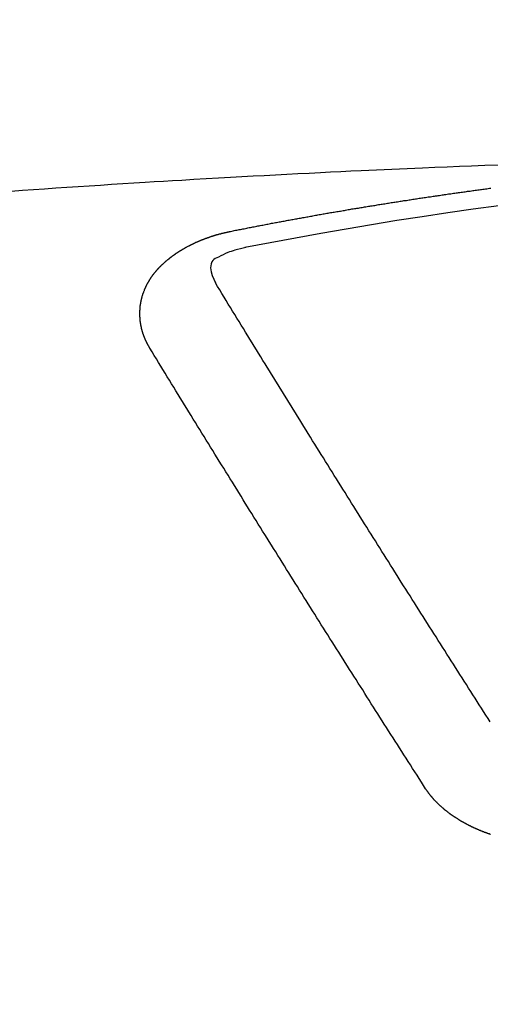
# Model space of a CAD drawing. Units: millimetres. Extents: x -109 to 26472, y -120 to 8859.
# Drawn here: x 3443 to 3446, y 6849 to 6856 of the extents above; entities that cross this region are included whole.
import ezdxf

# ---------------------------------------------------------------- set-up
doc = ezdxf.new("R2010")
doc.units = ezdxf.units.MM
doc.layers.add('150-機器', color=8, linetype='Continuous')

# ---------------------------------------------------------------- blocks, each defined once
blk = doc.blocks.new('F402_H')
at = {"layer": '150-機器', "color": 13, "linetype": 'Continuous'}
for points in [[(-4.159337, -266.203112), (-4.257577, -266.206837), (-4.355812, -266.210664), (-4.446326, -266.214308), (-4.536836, -266.218032), (-4.627345, -266.221812), (-4.717852, -266.225625), (-4.83106, -266.230423), (-4.944265, -266.235301), (-5.057463, -266.240329), (-5.17065, -266.245572), (-5.245956, -266.249206), (-5.321257, -266.252934), (-5.396554, -266.256721), (-5.471851, -266.260532), (-5.554633, -266.264725), (-5.637416, -266.268936), (-5.720195, -266.273183), (-5.802973, -266.277487), (-5.885759, -266.281859), (-5.968542, -266.2863), (-6.051321, -266.290823), (-6.134094, -266.29544), (-6.22411, -266.30058), (-6.314121, -266.305816), (-6.40413, -266.311099), (-6.494139, -266.316384), (-6.561711, -266.320334), (-6.629285, -266.324288), (-6.696855, -266.32828), (-6.764421, -266.332342), (-6.846961, -266.337426), (-6.929495, -266.342629), (-7.012022, -266.347924), (-7.094546, -266.353286), (-7.176833, -266.358684), (-7.259117, -266.364137), (-7.341397, -266.369651), (-7.423672, -266.375228), (-7.50596, -266.380874), (-7.588244, -266.386582), (-7.670523, -266.392347), (-7.752799, -266.398167)], [(-6.135091, -266.693384), (-6.125118, -266.691389), (-6.116142, -266.689394), (-6.107165, -266.6874), (-6.098189, -266.685405), (-6.089213, -266.684407), (-6.07924, -266.682413), (-6.070263, -266.680418), (-6.061287, -266.678423), (-6.052311, -266.676429), (-6.043335, -266.674434), (-6.033361, -266.673437), (-6.024385, -266.671442), (-6.015409, -266.669447), (-6.006433, -266.667452), (-5.997457, -266.665458), (-5.987483, -266.66446), (-5.978507, -266.662466), (-5.969531, -266.660471), (-5.960554, -266.658476), (-5.950581, -266.656482), (-5.941605, -266.655484), (-5.932629, -266.65349), (-5.923652, -266.651495), (-5.914676, -266.6495), (-5.904703, -266.648503), (-5.895726, -266.646508), (-5.88675, -266.644513), (-5.877774, -266.642519), (-5.867801, -266.640524), (-5.858824, -266.639527), (-5.849848, -266.637532), (-5.840872, -266.635537), (-5.831896, -266.633542), (-5.821922, -266.632545), (-5.812946, -266.63055), (-5.80397, -266.628556), (-5.794994, -266.626561), (-5.78502, -266.625564), (-5.776044, -266.623569), (-5.767068, -266.621574), (-5.758092, -266.620577), (-5.748118, -266.618582), (-5.739142, -266.616587), (-5.730166, -266.614593), (-5.72119, -266.613595), (-5.711216, -266.611601), (-5.70224, -266.609606), (-5.693264, -266.608609), (-5.68329, -266.606614), (-5.674314, -266.604619), (-5.665338, -266.602624), (-5.656362, -266.601627), (-5.646388, -266.599632), (-5.637412, -266.597638), (-5.628436, -266.59664), (-5.619459, -266.594646), (-5.609486, -266.592651), (-5.60051, -266.591654), (-5.591534, -266.589659), (-5.58156, -266.587664), (-5.572584, -266.586667), (-5.563608, -266.584672), (-5.554631, -266.582677), (-5.544658, -266.58168), (-5.535682, -266.579685), (-5.526706, -266.577691), (-5.516732, -266.576693), (-5.507756, -266.574699), (-5.49878, -266.572704), (-5.489804, -266.571707), (-5.47983, -266.569712), (-5.470854, -266.567717), (-5.461878, -266.56672), (-5.451904, -266.564725), (-5.442928, -266.563728), (-5.433952, -266.561733), (-5.423978, -266.559738), (-5.415002, -266.558741), (-5.406026, -266.556746), (-5.39705, -266.554752), (-5.387076, -266.553754), (-5.3781, -266.551759), (-5.369124, -266.550762), (-5.35915, -266.548767), (-5.350174, -266.546773), (-5.341198, -266.545775), (-5.331224, -266.543781), (-5.322248, -266.542783), (-5.313272, -266.540789), (-5.303298, -266.538794), (-5.294322, -266.537796), (-5.285346, -266.535802), (-5.275372, -266.534804), (-5.266396, -266.53281), (-5.25742, -266.531812), (-5.247447, -266.529818), (-5.23847, -266.527823), (-5.229494, -266.526826), (-5.219521, -266.524831), (-5.210544, -266.523834), (-5.201568, -266.521839), (-5.191595, -266.520841), (-5.182619, -266.518847), (-5.173642, -266.516852), (-5.163669, -266.515855), (-5.154693, -266.51386), (-5.145717, -266.512863), (-5.135743, -266.510868), (-5.126767, -266.509871), (-5.117791, -266.507876), (-5.107817, -266.506879), (-5.098841, -266.504884), (-5.088867, -266.503886), (-5.079891, -266.501892), (-5.070915, -266.500894), (-5.060941, -266.4989), (-5.051965, -266.497902), (-5.042989, -266.495908), (-5.033016, -266.49491), (-5.024039, -266.492916), (-5.015063, -266.491918), (-5.00509, -266.489924), (-4.996113, -266.488926), (-4.98614, -266.486931), (-4.977164, -266.485934), (-4.968188, -266.483939), (-4.958214, -266.482942), (-4.949238, -266.480947), (-4.940262, -266.47995), (-4.930288, -266.477955), (-4.921312, -266.476958), (-4.911338, -266.474963), (-4.902362, -266.473966), (-4.893386, -266.471971), (-4.883412, -266.470974), (-4.874436, -266.468979), (-4.864463, -266.467982), (-4.855487, -266.465987), (-4.84651, -266.46499), (-4.836537, -266.463992), (-4.827561, -266.461998), (-4.817587, -266.461), (-4.808611, -266.459006), (-4.799635, -266.458008), (-4.789661, -266.456013), (-4.780685, -266.455016), (-4.770712, -266.453021), (-4.761735, -266.452024), (-4.752759, -266.451027), (-4.742786, -266.449032), (-4.733809, -266.448035), (-4.723836, -266.44604), (-4.71486, -266.445043), (-4.705884, -266.444045), (-4.69591, -266.442051), (-4.686934, -266.441053), (-4.67696, -266.439058), (-4.667984, -266.438061), (-4.659008, -266.437064), (-4.649034, -266.435069), (-4.640058, -266.434072), (-4.630085, -266.432077), (-4.621108, -266.43108), (-4.611135, -266.430082), (-4.602159, -266.428088), (-4.593183, -266.42709), (-4.583209, -266.425096), (-4.574233, -266.424098), (-4.564259, -266.423101), (-4.555283, -266.421106), (-4.54531, -266.420109), (-4.536333, -266.419111), (-4.527357, -266.417117), (-4.517384, -266.416119), (-4.508408, -266.415122), (-4.498434, -266.413127), (-4.489458, -266.41213), (-4.479484, -266.411133), (-4.470508, -266.409138), (-4.460535, -266.408141), (-4.451558, -266.407143), (-4.442582, -266.405148), (-4.432609, -266.404151), (-4.423632, -266.403154), (-4.413659, -266.401159), (-4.404683, -266.400162), (-4.394709, -266.399164), (-4.385733, -266.39717), (-4.375759, -266.396172), (-4.366783, -266.395175), (-4.35681, -266.39318), (-4.347834, -266.392183), (-4.338857, -266.391186), (-4.328884, -266.389191), (-4.319908, -266.388193), (-4.309934, -266.387196), (-4.300958, -266.386199), (-4.290984, -266.384204), (-4.282008, -266.383207), (-4.272035, -266.382209), (-4.263059, -266.380215), (-4.253085, -266.379217), (-4.244109, -266.37822), (-4.234135, -266.377223), (-4.225159, -266.375228), (-4.215186, -266.37423)], [(-6.729514, -267.557092), (-6.730511, -267.555097), (-6.731509, -267.553103), (-6.732506, -267.551108), (-6.734501, -267.549113), (-6.735498, -267.546121), (-6.736496, -267.544126), (-6.737493, -267.542132), (-6.73849, -267.540137), (-6.740485, -267.538142), (-6.741482, -267.536148), (-6.74248, -267.534153), (-6.743477, -267.531161), (-6.744474, -267.529166), (-6.745472, -267.527171), (-6.747466, -267.525177), (-6.748464, -267.523182), (-6.749461, -267.521187), (-6.750459, -267.518195), (-6.751456, -267.5162), (-6.752453, -267.514206), (-6.753451, -267.512211), (-6.754448, -267.510216), (-6.755445, -267.508222), (-6.756443, -267.50523), (-6.758437, -267.503235), (-6.759435, -267.50124), (-6.760432, -267.499245), (-6.761429, -267.497251), (-6.762427, -267.494259), (-6.763424, -267.492264), (-6.764421, -267.490269), (-6.765419, -267.488275), (-6.765419, -267.48628), (-6.766416, -267.484285), (-6.767414, -267.481293), (-6.768411, -267.479298), (-6.769408, -267.477304), (-6.770406, -267.475309), (-6.771403, -267.472317), (-6.7724, -267.470322), (-6.7724, -267.468327), (-6.773398, -267.466333), (-6.774395, -267.464338), (-6.775392, -267.461346), (-6.77639, -267.459351), (-6.77639, -267.457357), (-6.777387, -267.455362), (-6.778384, -267.453367), (-6.779382, -267.450375), (-6.779382, -267.44838), (-6.780379, -267.446386), (-6.781376, -267.444391), (-6.782374, -267.441399), (-6.782374, -267.439404), (-6.783371, -267.437409), (-6.784369, -267.435415), (-6.784369, -267.432423), (-6.785366, -267.430428), (-6.785366, -267.428433), (-6.786363, -267.426439), (-6.787361, -267.423447), (-6.787361, -267.421452), (-6.788358, -267.419457), (-6.788358, -267.417462), (-6.789355, -267.41447), (-6.790353, -267.412476), (-6.790353, -267.410481), (-6.79135, -267.408486), (-6.79135, -267.405494), (-6.792347, -267.403499), (-6.792347, -267.401505), (-6.793345, -267.39951), (-6.793345, -267.396518), (-6.794342, -267.394523), (-6.794342, -267.392529), (-6.794342, -267.390534), (-6.795339, -267.387542), (-6.795339, -267.385547), (-6.796337, -267.383552), (-6.796337, -267.381558), (-6.797334, -267.378566), (-6.797334, -267.376571), (-6.797334, -267.374576), (-6.798332, -267.372582), (-6.798332, -267.369589), (-6.798332, -267.367595), (-6.799329, -267.3656), (-6.799329, -267.363605), (-6.799329, -267.360613), (-6.800326, -267.358619), (-6.800326, -267.356624), (-6.800326, -267.354629), (-6.800326, -267.351637), (-6.801324, -267.349642), (-6.801324, -267.347648), (-6.801324, -267.345653), (-6.801324, -267.342661), (-6.802321, -267.340666), (-6.802321, -267.338671), (-6.802321, -267.336677), (-6.802321, -267.333685), (-6.802321, -267.33169), (-6.802321, -267.329695), (-6.803318, -267.327701), (-6.803318, -267.324709), (-6.803318, -267.322714), (-6.803318, -267.320719), (-6.803318, -267.318724), (-6.803318, -267.315732), (-6.803318, -267.313738), (-6.803318, -267.311743), (-6.803318, -267.308751), (-6.803318, -267.306756), (-6.803318, -267.304761), (-6.803318, -267.302767), (-6.803318, -267.299775), (-6.803318, -267.29778), (-6.803318, -267.295785), (-6.803318, -267.293791), (-6.803318, -267.290799), (-6.803318, -267.288804), (-6.803318, -267.286809), (-6.803318, -267.284814), (-6.803318, -267.281822), (-6.803318, -267.279828), (-6.803318, -267.277833), (-6.803318, -267.275838), (-6.802321, -267.272846), (-6.802321, -267.270851), (-6.802321, -267.268857), (-6.802321, -267.266862), (-6.802321, -267.26387), (-6.802321, -267.261875), (-6.801324, -267.259881), (-6.801324, -267.257886), (-6.801324, -267.254894), (-6.801324, -267.252899), (-6.801324, -267.250904), (-6.800326, -267.24891), (-6.800326, -267.245918), (-6.800326, -267.243923), (-6.800326, -267.241928), (-6.799329, -267.239933), (-6.799329, -267.236941), (-6.799329, -267.234947), (-6.798332, -267.232952), (-6.798332, -267.230957), (-6.798332, -267.227965), (-6.797334, -267.225971), (-6.797334, -267.223976), (-6.796337, -267.221981), (-6.796337, -267.218989), (-6.796337, -267.216994), (-6.795339, -267.215), (-6.795339, -267.213005), (-6.794342, -267.21101), (-6.794342, -267.208018), (-6.793345, -267.206023), (-6.793345, -267.204029), (-6.793345, -267.202034), (-6.792347, -267.199042), (-6.792347, -267.197047), (-6.79135, -267.195053), (-6.79135, -267.193058), (-6.790353, -267.191063), (-6.789355, -267.188071), (-6.789355, -267.186076), (-6.788358, -267.184082), (-6.788358, -267.182087), (-6.787361, -267.179095), (-6.787361, -267.1771), (-6.786363, -267.175105), (-6.785366, -267.173111), (-6.785366, -267.171116), (-6.784369, -267.168124), (-6.783371, -267.166129), (-6.783371, -267.164135), (-6.782374, -267.16214), (-6.781376, -267.160145), (-6.781376, -267.157153), (-6.780379, -267.155158), (-6.779382, -267.153164), (-6.778384, -267.151169), (-6.778384, -267.149174), (-6.777387, -267.14718), (-6.77639, -267.144188), (-6.775392, -267.142193), (-6.775392, -267.140198), (-6.774395, -267.138203), (-6.773398, -267.136209), (-6.7724, -267.133217), (-6.771403, -267.131222), (-6.770406, -267.129227), (-6.770406, -267.127233), (-6.769408, -267.125238), (-6.768411, -267.123243), (-6.767414, -267.120251), (-6.766416, -267.118256), (-6.765419, -267.116262), (-6.764421, -267.114267), (-6.763424, -267.112272), (-6.762427, -267.110277), (-6.761429, -267.108283), (-6.760432, -267.105291), (-6.759435, -267.103296), (-6.758437, -267.101301), (-6.75744, -267.099307), (-6.756443, -267.097312), (-6.755445, -267.095317), (-6.754448, -267.093322), (-6.753451, -267.091328), (-6.752453, -267.088336), (-6.751456, -267.086341), (-6.750459, -267.084346), (-6.749461, -267.082352), (-6.748464, -267.080357), (-6.747466, -267.078362), (-6.745472, -267.076367), (-6.744474, -267.074373), (-6.743477, -267.072378), (-6.74248, -267.070383), (-6.741482, -267.067391), (-6.740485, -267.065397), (-6.73849, -267.063402), (-6.737493, -267.061407), (-6.736496, -267.059412), (-6.735498, -267.057418), (-6.733504, -267.055423), (-6.732506, -267.053428), (-6.731509, -267.051434), (-6.730511, -267.049439), (-6.728517, -267.047444), (-6.727519, -267.04545), (-6.726522, -267.043455), (-6.724527, -267.04146), (-6.72353, -267.039465), (-6.722533, -267.037471), (-6.720538, -267.034479), (-6.719541, -267.032484), (-6.717546, -267.030489), (-6.716549, -267.028494), (-6.715551, -267.0265), (-6.713556, -267.024505), (-6.712559, -267.02251), (-6.710564, -267.020516), (-6.709567, -267.018521), (-6.707572, -267.016526), (-6.706575, -267.014532), (-6.70458, -267.012537), (-6.703583, -267.010542), (-6.701588, -267.008547), (-6.700591, -267.006553), (-6.698596, -267.004558), (-6.697599, -267.002563), (-6.695604, -267.001566), (-6.694607, -266.999571), (-6.692612, -266.997577), (-6.691615, -266.995582), (-6.68962, -266.993587), (-6.687625, -266.991592), (-6.686628, -266.989598), (-6.684633, -266.987603), (-6.682638, -266.985608), (-6.681641, -266.983614), (-6.679646, -266.981619), (-6.677652, -266.979624), (-6.676654, -266.977629), (-6.67466, -266.975635), (-6.672665, -266.97364), (-6.671668, -266.971645), (-6.669673, -266.970648), (-6.667678, -266.968653), (-6.665683, -266.966659), (-6.664686, -266.964664), (-6.662691, -266.962669), (-6.660697, -266.960674), (-6.658702, -266.95868), (-6.657705, -266.956685), (-6.65571, -266.955688), (-6.653715, -266.953693), (-6.651721, -266.951698), (-6.649726, -266.949704), (-6.647731, -266.947709), (-6.646734, -266.945714), (-6.644739, -266.943719), (-6.642744, -266.942722), (-6.64075, -266.940727), (-6.638755, -266.938733), (-6.63676, -266.936738), (-6.634766, -266.934743), (-6.632771, -266.932749), (-6.630776, -266.931751), (-6.628781, -266.929756), (-6.626787, -266.927762), (-6.624792, -266.925767), (-6.622797, -266.923772), (-6.620803, -266.922775), (-6.618808, -266.92078), (-6.616813, -266.918786), (-6.614818, -266.916791), (-6.612824, -266.915794), (-6.610829, -266.913799), (-6.608834, -266.911804), (-6.60684, -266.909809), (-6.604845, -266.908812), (-6.60285, -266.906817), (-6.600855, -266.904823), (-6.598861, -266.902828), (-6.596866, -266.901831), (-6.594871, -266.899836), (-6.592877, -266.897841), (-6.590882, -266.896844), (-6.58789, -266.894849), (-6.585895, -266.892854), (-6.5839, -266.89086), (-6.581906, -266.889862), (-6.579911, -266.887868), (-6.577916, -266.885873), (-6.574924, -266.884876), (-6.57293, -266.882881), (-6.570935, -266.880886), (-6.56894, -266.879889), (-6.566945, -266.877894), (-6.563953, -266.875899), (-6.561959, -266.874902), (-6.559964, -266.872907), (-6.557969, -266.870913), (-6.554977, -266.869915), (-6.552983, -266.867921), (-6.550988, -266.866923), (-6.548993, -266.864928), (-6.546001, -266.862934), (-6.544006, -266.861936), (-6.542012, -266.859942), (-6.53902, -266.858944), (-6.537025, -266.85695), (-6.53503, -266.854955), (-6.532038, -266.853958), (-6.530043, -266.851963), (-6.528049, -266.850966), (-6.525057, -266.848971), (-6.523062, -266.847973), (-6.521067, -266.845979), (-6.518075, -266.843984), (-6.51608, -266.842987), (-6.513088, -266.840992), (-6.511094, -266.839995), (-6.509099, -266.838), (-6.506107, -266.837003), (-6.504112, -266.835008), (-6.50112, -266.834011), (-6.499125, -266.832016), (-6.496133, -266.831018), (-6.494139, -266.829024), (-6.491147, -266.828026), (-6.489152, -266.826032), (-6.48616, -266.825034), (-6.484165, -266.82304), (-6.481173, -266.822042), (-6.479178, -266.821045), (-6.476186, -266.81905), (-6.474192, -266.818053), (-6.4712, -266.816058), (-6.469205, -266.815061), (-6.466213, -266.813066), (-6.464218, -266.812069), (-6.461226, -266.810074), (-6.458234, -266.809077), (-6.456239, -266.808079), (-6.453247, -266.806085), (-6.451252, -266.805087), (-6.44826, -266.803093), (-6.446266, -266.802095), (-6.443274, -266.801098), (-6.440282, -266.799103), (-6.438287, -266.798106), (-6.435295, -266.797108), (-6.432303, -266.795114), (-6.430308, -266.794116), (-6.427316, -266.793119), (-6.424324, -266.791124), (-6.422329, -266.790127), (-6.419337, -266.78913), (-6.416345, -266.787135), (-6.41435, -266.786138), (-6.411358, -266.78514), (-6.408366, -266.783145), (-6.406372, -266.782148), (-6.403379, -266.781151), (-6.400387, -266.780153), (-6.397395, -266.778159), (-6.395401, -266.777161), (-6.392409, -266.776164), (-6.389417, -266.774169), (-6.386424, -266.773172), (-6.38443, -266.772175), (-6.381438, -266.771177), (-6.378446, -266.77018), (-6.375454, -266.768185), (-6.372461, -266.767188), (-6.370467, -266.76619), (-6.367475, -266.765193), (-6.364483, -266.763198), (-6.361491, -266.762201), (-6.358499, -266.761204), (-6.356504, -266.760206), (-6.353512, -266.759209), (-6.35052, -266.758212), (-6.347528, -266.756217), (-6.344536, -266.75522), (-6.341544, -266.754222), (-6.338551, -266.753225), (-6.336557, -266.752228), (-6.333565, -266.75123), (-6.330573, -266.750233), (-6.327581, -266.748238), (-6.324589, -266.747241), (-6.321596, -266.746243), (-6.318604, -266.745246), (-6.315612, -266.744249), (-6.31262, -266.743251), (-6.309628, -266.742254), (-6.307634, -266.741257), (-6.304641, -266.740259), (-6.301649, -266.739262), (-6.298657, -266.738265), (-6.295665, -266.737267), (-6.292673, -266.73627), (-6.289681, -266.735273), (-6.286689, -266.734275), (-6.283697, -266.733278), (-6.280705, -266.731283), (-6.277713, -266.730286), (-6.274721, -266.729288), (-6.271729, -266.729288), (-6.268737, -266.728291), (-6.265745, -266.727294), (-6.262753, -266.726296), (-6.259761, -266.725299), (-6.256768, -266.724302), (-6.253776, -266.723304), (-6.250784, -266.722307), (-6.247792, -266.72131), (-6.2448, -266.720312), (-6.241808, -266.719315), (-6.237819, -266.718318), (-6.234827, -266.71732), (-6.231835, -266.716323), (-6.228843, -266.716323), (-6.225851, -266.715325), (-6.222858, -266.714328), (-6.219866, -266.713331), (-6.216874, -266.712333), (-6.213882, -266.711336), (-6.21089, -266.711336), (-6.206901, -266.710339), (-6.203909, -266.709341), (-6.200917, -266.708344), (-6.197925, -266.707347), (-6.194933, -266.707347), (-6.19194, -266.706349), (-6.188948, -266.705352), (-6.184959, -266.704355), (-6.181967, -266.704355), (-6.178975, -266.703357), (-6.175983, -266.70236), (-6.172991, -266.701362), (-6.169999, -266.701362), (-6.166009, -266.700365), (-6.163017, -266.699368), (-6.160025, -266.69837), (-6.157033, -266.69837), (-6.154041, -266.697373), (-6.150052, -266.696376), (-6.14706, -266.695378), (-6.144068, -266.695378), (-6.141075, -266.694381), (-6.138083, -266.693384), (-6.135091, -266.693384)], [(-6.020596, -266.811372), (-6.041317, -266.816501), (-6.062007, -266.821743), (-6.082637, -266.82721), (-6.103175, -266.833013), (-6.116012, -266.836884), (-6.128782, -266.840972), (-6.141464, -266.845321), (-6.15404, -266.849968), (-6.171636, -266.857458), (-6.188765, -266.865756), (-6.205984, -266.874388), (-6.223855, -266.882881), (-6.235482, -266.888054), (-6.246741, -266.893535), (-6.25703, -266.899922), (-6.265744, -266.907815), (-6.273352, -266.919424), (-6.27831, -266.932975), (-6.280973, -266.94766), (-6.281701, -266.962669), (-6.278454, -266.992106), (-6.270297, -267.020034), (-6.258865, -267.046957), (-6.245797, -267.073375)], [(-4.218178, -270.315772), (-4.234135, -270.290838), (-4.25109, -270.265904), (-4.267048, -270.240971), (-4.283006, -270.216037), (-4.298963, -270.191103), (-4.314921, -270.166169), (-4.330879, -270.141235), (-4.346836, -270.116301), (-4.362794, -270.091368), (-4.378752, -270.066434), (-4.394709, -270.0415), (-4.410667, -270.015569), (-4.426625, -269.990635), (-4.442582, -269.965701), (-4.45854, -269.940767), (-4.474497, -269.915833), (-4.490455, -269.890899), (-4.506413, -269.864968), (-4.52237, -269.840034), (-4.538328, -269.815101), (-4.554286, -269.790167), (-4.570243, -269.765233), (-4.586201, -269.739302), (-4.602159, -269.714368), (-4.618116, -269.689434), (-4.634074, -269.6645), (-4.650032, -269.638569), (-4.665989, -269.613635), (-4.681947, -269.588701), (-4.697905, -269.56277), (-4.713862, -269.537836), (-4.72982, -269.512902), (-4.745778, -269.487969), (-4.761735, -269.462037), (-4.777693, -269.437104), (-4.793651, -269.41217), (-4.809608, -269.386239), (-4.825566, -269.361305), (-4.841524, -269.335373), (-4.858479, -269.31044), (-4.874436, -269.285506), (-4.890394, -269.259575), (-4.906352, -269.234641), (-4.922309, -269.20871), (-4.938267, -269.183776), (-4.954225, -269.158842), (-4.970182, -269.132911), (-4.98614, -269.107977), (-5.002098, -269.082046), (-5.018055, -269.057112), (-5.034013, -269.031181), (-5.049971, -269.006247), (-5.065928, -268.980316), (-5.081886, -268.955382), (-5.097844, -268.929451), (-5.113801, -268.904517), (-5.129759, -268.878586), (-5.145717, -268.853652), (-5.161674, -268.82772), (-5.177632, -268.801789), (-5.193589, -268.776855), (-5.209547, -268.750924), (-5.225505, -268.72599), (-5.241462, -268.700059), (-5.25742, -268.674128), (-5.273378, -268.649194), (-5.289335, -268.623263), (-5.305293, -268.598329), (-5.321251, -268.572398), (-5.337208, -268.546467), (-5.353166, -268.521533), (-5.369124, -268.495602), (-5.385081, -268.469671), (-5.401039, -268.444737), (-5.416997, -268.418805), (-5.432954, -268.392874), (-5.448912, -268.366943), (-5.46487, -268.342009), (-5.480827, -268.316078), (-5.496785, -268.290147), (-5.512743, -268.264216), (-5.5287, -268.239282), (-5.544658, -268.213351), (-5.560616, -268.187419), (-5.576573, -268.161488), (-5.592531, -268.135557), (-5.608489, -268.110623), (-5.624446, -268.084692), (-5.640404, -268.058761), (-5.656362, -268.03283), (-5.672319, -268.006898), (-5.688277, -267.980967), (-5.704235, -267.956033), (-5.720192, -267.930102), (-5.73615, -267.904171), (-5.752108, -267.87824), (-5.768065, -267.852309), (-5.784023, -267.826377), (-5.79998, -267.800446), (-5.815938, -267.774515), (-5.831896, -267.748584), (-5.847853, -267.722653), (-5.863811, -267.696721), (-5.879769, -267.671788), (-5.895726, -267.645856), (-5.911684, -267.619925), (-5.927642, -267.593994), (-5.943599, -267.568063), (-5.959557, -267.542132), (-5.975515, -267.5162), (-5.991472, -267.490269), (-6.00743, -267.464338), (-6.023388, -267.437409), (-6.039345, -267.411478), (-6.055303, -267.385547), (-6.071261, -267.359616), (-6.087218, -267.333685), (-6.103176, -267.307754), (-6.119134, -267.281822), (-6.135091, -267.255891), (-6.151049, -267.22996), (-6.166009, -267.204029), (-6.181967, -267.178098), (-6.197925, -267.151169), (-6.213882, -267.125238), (-6.22984, -267.099307), (-6.245798, -267.073375)], [(-4.694913, -270.81046), (-4.71087, -270.785526), (-4.726828, -270.760592), (-4.742786, -270.735658), (-4.758743, -270.710724), (-4.775698, -270.68579), (-4.791656, -270.660856), (-4.807614, -270.634925), (-4.823571, -270.609991), (-4.839529, -270.585058), (-4.855487, -270.560124), (-4.871444, -270.53519), (-4.887402, -270.509259), (-4.90336, -270.484325), (-4.919317, -270.459391), (-4.935275, -270.434457), (-4.951233, -270.409523), (-4.968188, -270.383592), (-4.984145, -270.358658), (-5.000103, -270.333724), (-5.016061, -270.307793), (-5.032018, -270.282859), (-5.047976, -270.257926), (-5.063934, -270.231994), (-5.079891, -270.207061), (-5.095849, -270.182127), (-5.111806, -270.156196), (-5.127764, -270.131262), (-5.143722, -270.106328), (-5.159679, -270.080397), (-5.176634, -270.055463), (-5.192592, -270.030529), (-5.20855, -270.004598), (-5.224507, -269.979664), (-5.240465, -269.953733), (-5.256423, -269.928799), (-5.27238, -269.903865), (-5.288338, -269.877934), (-5.304296, -269.853), (-5.320253, -269.827069), (-5.336211, -269.802135), (-5.352169, -269.776204), (-5.368126, -269.75127), (-5.385081, -269.725339), (-5.401039, -269.700405), (-5.416997, -269.674474), (-5.432954, -269.64954), (-5.448912, -269.623609), (-5.46487, -269.598675), (-5.480827, -269.572744), (-5.496785, -269.54781), (-5.512743, -269.521879), (-5.5287, -269.495947), (-5.544658, -269.471014), (-5.560616, -269.445082), (-5.576573, -269.420149), (-5.592531, -269.394217), (-5.608489, -269.368286), (-5.625444, -269.343352), (-5.641401, -269.317421), (-5.657359, -269.29149), (-5.673317, -269.266556), (-5.689274, -269.240625), (-5.705232, -269.214694), (-5.72119, -269.18976), (-5.737147, -269.163829), (-5.753105, -269.137897), (-5.769063, -269.112964), (-5.78502, -269.087032), (-5.800978, -269.061101), (-5.816936, -269.03517), (-5.832893, -269.010236), (-5.848851, -268.984305), (-5.864808, -268.958374), (-5.880766, -268.932443), (-5.897721, -268.907509), (-5.913679, -268.881578), (-5.929636, -268.855646), (-5.945594, -268.829715), (-5.961552, -268.803784), (-5.977509, -268.777853), (-5.993467, -268.752919), (-6.009425, -268.726988), (-6.025382, -268.701057), (-6.04134, -268.675125), (-6.057298, -268.649194), (-6.073255, -268.623263), (-6.089213, -268.597332), (-6.105171, -268.571401), (-6.121128, -268.546467), (-6.137086, -268.520536), (-6.153044, -268.494604), (-6.169001, -268.468673), (-6.184959, -268.442742), (-6.201914, -268.416811), (-6.217872, -268.39088), (-6.233829, -268.364948), (-6.249787, -268.339017), (-6.265745, -268.313086), (-6.281702, -268.287155), (-6.29766, -268.261224), (-6.313618, -268.235292), (-6.329575, -268.209361), (-6.345533, -268.18343), (-6.361491, -268.157499), (-6.377448, -268.131568), (-6.393406, -268.105636), (-6.409364, -268.079705), (-6.425321, -268.052777), (-6.441279, -268.026845), (-6.457237, -268.000914), (-6.473194, -267.974983), (-6.489152, -267.949052), (-6.50511, -267.923121), (-6.521067, -267.89719), (-6.537025, -267.871258), (-6.552983, -267.84433), (-6.56894, -267.818399), (-6.585895, -267.792467), (-6.601853, -267.766536), (-6.61781, -267.740605), (-6.633768, -267.714674), (-6.649726, -267.687745), (-6.665683, -267.661814), (-6.681641, -267.635883), (-6.697599, -267.609952), (-6.713556, -267.583023), (-6.729514, -267.557092)], [(-4.216183, -271.148562), (-4.219175, -271.147565), (-4.222167, -271.146568), (-4.225159, -271.144573), (-4.228151, -271.143576), (-4.232141, -271.142578), (-4.235133, -271.141581), (-4.238125, -271.140584), (-4.241117, -271.139586), (-4.244109, -271.138589), (-4.247101, -271.136594), (-4.25109, -271.135597), (-4.254082, -271.134599), (-4.257074, -271.133602), (-4.260066, -271.132605), (-4.263059, -271.13061), (-4.266051, -271.129613), (-4.269043, -271.128615), (-4.272035, -271.127618), (-4.276024, -271.126621), (-4.279016, -271.124626), (-4.282008, -271.123629), (-4.285, -271.122631), (-4.287992, -271.121634), (-4.290984, -271.119639), (-4.293976, -271.118642), (-4.296969, -271.117644), (-4.299961, -271.116647), (-4.302953, -271.114652), (-4.305945, -271.113655), (-4.308937, -271.112658), (-4.311929, -271.110663), (-4.314921, -271.109666), (-4.317913, -271.108668), (-4.320905, -271.106674), (-4.323897, -271.105676), (-4.326889, -271.104679), (-4.329881, -271.102684), (-4.332873, -271.101687), (-4.335865, -271.100689), (-4.338857, -271.098695), (-4.341849, -271.097697), (-4.344842, -271.095703), (-4.347834, -271.094705), (-4.350826, -271.093708), (-4.353818, -271.091713), (-4.35681, -271.090716), (-4.359802, -271.088721), (-4.361797, -271.087724), (-4.364789, -271.086726), (-4.367781, -271.084732), (-4.370773, -271.083734), (-4.373765, -271.08174), (-4.376757, -271.080742), (-4.379749, -271.078748), (-4.381744, -271.07775), (-4.384736, -271.075756), (-4.387728, -271.074758), (-4.39072, -271.072764), (-4.393712, -271.071766), (-4.396704, -271.069771), (-4.398699, -271.068774), (-4.401691, -271.066779), (-4.404683, -271.065782), (-4.407675, -271.063787), (-4.40967, -271.06279), (-4.412662, -271.060795), (-4.415654, -271.059798), (-4.418646, -271.057803), (-4.42064, -271.056806), (-4.423632, -271.054811), (-4.426625, -271.053814), (-4.429617, -271.051819), (-4.431611, -271.049824), (-4.434603, -271.048827), (-4.437595, -271.046832), (-4.43959, -271.045835), (-4.442582, -271.04384), (-4.445574, -271.041846), (-4.447569, -271.040848), (-4.450561, -271.038854), (-4.452556, -271.037856), (-4.455548, -271.035861), (-4.45854, -271.033867), (-4.460535, -271.032869), (-4.463527, -271.030875), (-4.465521, -271.02888), (-4.468513, -271.027883), (-4.471505, -271.025888), (-4.4735, -271.023893), (-4.476492, -271.022896), (-4.478487, -271.020901), (-4.481479, -271.018906), (-4.483474, -271.017909), (-4.486466, -271.015914), (-4.48846, -271.01392), (-4.491453, -271.012922), (-4.493447, -271.010928), (-4.496439, -271.008933), (-4.498434, -271.006938), (-4.501426, -271.005941), (-4.503421, -271.003946), (-4.506413, -271.001951), (-4.508408, -270.999957), (-4.510402, -270.998959), (-4.513394, -270.996965), (-4.515389, -270.99497), (-4.518381, -270.992975), (-4.520376, -270.991978), (-4.52237, -270.989983), (-4.525363, -270.987988), (-4.527357, -270.985994), (-4.529352, -270.984996), (-4.532344, -270.983002), (-4.534339, -270.981007), (-4.536333, -270.979012), (-4.539325, -270.977018), (-4.54132, -270.97602), (-4.543315, -270.974026), (-4.546307, -270.972031), (-4.548302, -270.970036), (-4.550296, -270.968041), (-4.552291, -270.966047), (-4.555283, -270.965049), (-4.557278, -270.963055), (-4.559273, -270.96106), (-4.561267, -270.959065), (-4.563262, -270.957071), (-4.566254, -270.955076), (-4.568249, -270.953081), (-4.570243, -270.952084), (-4.572238, -270.950089), (-4.574233, -270.948094), (-4.576228, -270.9461), (-4.57922, -270.944105), (-4.581214, -270.94211), (-4.583209, -270.940116), (-4.585204, -270.938121), (-4.587198, -270.936126), (-4.589193, -270.935129), (-4.591188, -270.933134), (-4.593183, -270.931139), (-4.595177, -270.929145), (-4.597172, -270.92715), (-4.599167, -270.925155), (-4.601161, -270.92316), (-4.603156, -270.921166), (-4.605151, -270.919171), (-4.607146, -270.917176), (-4.60914, -270.915182), (-4.611135, -270.913187), (-4.61313, -270.911192), (-4.615124, -270.909198), (-4.617119, -270.907203), (-4.619114, -270.905208), (-4.621108, -270.903213), (-4.623103, -270.901219), (-4.625098, -270.899224), (-4.627093, -270.897229), (-4.629087, -270.896232), (-4.630085, -270.894237), (-4.632079, -270.892243), (-4.634074, -270.88925), (-4.636069, -270.887256), (-4.638063, -270.885261), (-4.640058, -270.883266), (-4.641056, -270.881272), (-4.64305, -270.879277), (-4.645045, -270.877282), (-4.64704, -270.875288), (-4.648037, -270.873293), (-4.650032, -270.871298), (-4.652026, -270.869303), (-4.654021, -270.867309), (-4.655019, -270.865314), (-4.657013, -270.863319), (-4.659008, -270.861325), (-4.660005, -270.85933), (-4.662, -270.857335), (-4.662997, -270.85534), (-4.664992, -270.853346), (-4.666987, -270.851351), (-4.667984, -270.848359), (-4.669979, -270.846364), (-4.670976, -270.84437), (-4.672971, -270.842375), (-4.673968, -270.84038), (-4.675963, -270.838385), (-4.67696, -270.836391), (-4.678955, -270.834396), (-4.679952, -270.832401), (-4.681947, -270.830407), (-4.682944, -270.827415), (-4.684939, -270.82542), (-4.685936, -270.823425), (-4.687931, -270.82143), (-4.688929, -270.819436), (-4.690923, -270.817441), (-4.691921, -270.815446), (-4.693915, -270.813452), (-4.694913, -270.81046)]]:
    blk.add_lwpolyline(points, dxfattribs=at)
blk.add_arc((0, -297.518075), 31.29136, 78.889558, 101.110442, dxfattribs=at)

msp = doc.modelspace()

# ---------------------------------------------------------------- linework, layer by layer
at = {"layer": '150-機器', "color": 13}
for radius in [90.5, 80.5]:
    msp.add_circle((3450.6343, 6915.777), radius, dxfattribs=at)

# ---------------------------------------------------------------- block references
at = {"layer": '150-機器'}
msp.add_blockref('F402_H', (3450.627, 7120.9695), dxfattribs=at)

doc.saveas('drawing.dxf')
